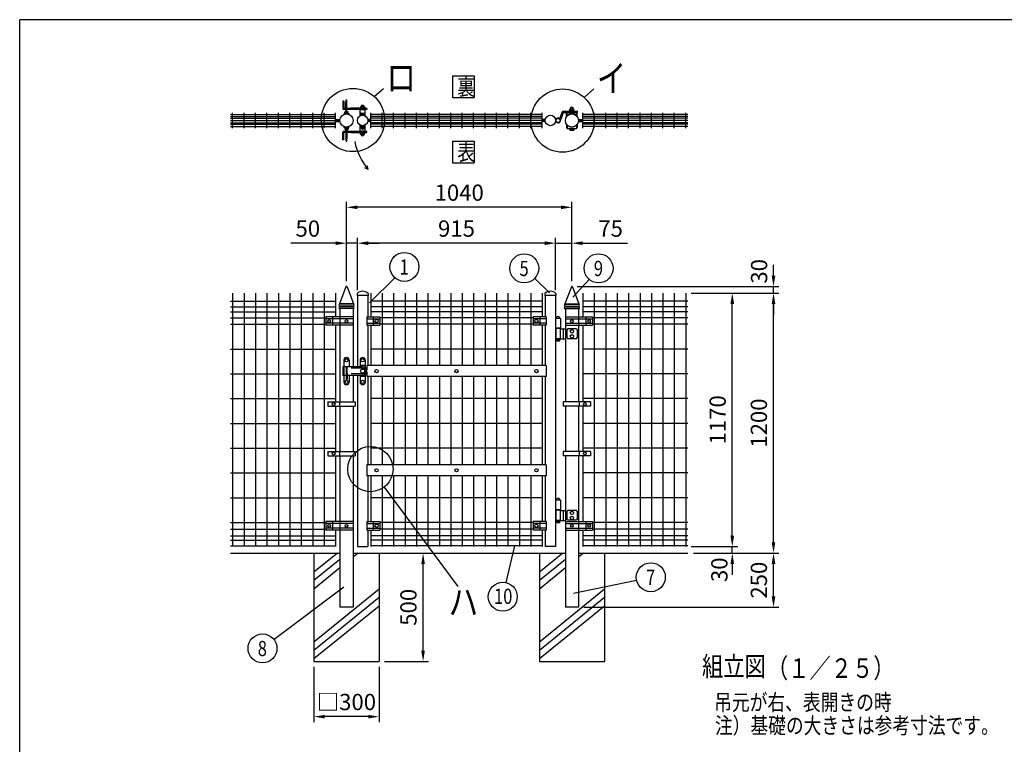
# Model space of a CAD drawing. Extents: x 203 to 9043, y 63 to 6476.
# Drawn here: x 203 to 4746, y 3132 to 6476 of the extents above; entities that cross this region are included whole.
import ezdxf
from ezdxf.enums import TextEntityAlignment as Align

# ---------------------------------------------------------------- set-up
doc = ezdxf.new("R2010")
doc.units = 0
doc.header["$LTSCALE"] = 250
doc.header["$MEASUREMENT"] = 0
doc.header["$PDMODE"] = 33
doc.header["$PDSIZE"] = 5
doc.layers.get('DEFPOINTS').update_dxf_attribs({"linetype": 'CONTINUOUS'})
for name, color, linetype in [('HATCH', 2, 'CONTINUOUS'), ('MOJI', 6, 'CONTINUOUS'), ('SJC', 1, 'CONTINUOUS'), ('SUNPOU', 4, 'CONTINUOUS'), ('WAKU', 5, 'CONTINUOUS')]:
    doc.layers.add(name, color=color, linetype=linetype)
doc.styles.add('EXT08', font='ROMANS', dxfattribs={"width": 0.8, "bigfont": 'EXTFONT'})
doc.dimstyles.new('SJC', dxfattribs={"dimtxt": 0.18, "dimasz": 0.18, "dimexe": 0.18, "dimexo": 0.0625, "dimgap": 0.09, "dimtad": 0, "dimtih": 1, "dimtoh": 1, "dimdec": 4, "dimzin": 0, "dimdsep": 46, "dimtxsty": 'STANDARD', "dimcen": 0.09, "dimadec": 0, "dimazin": 0, "dimtfac": 1, "dimtdec": 4, "dimtofl": 0, "dimtmove": 0, "dimatfit": 3, "dimfxl": 1, "dimtolj": 1, "dimtzin": 0, "dimarcsym": 0})

# ---------------------------------------------------------------- blocks, each defined once
blk = doc.blocks.new('*D9')
at = {"layer": 'DEFPOINTS', "color": 0}
for p in [(1710.8, 5610.3), (1710.8, 5244.6), (2750.8, 5244.6)]:
    blk.add_point(p, dxfattribs=at)
at = {"layer": 'SUNPOU', "color": 0}
for p, q in [((1710.8, 5269.6), (1710.8, 5635.3)), ((2750.8, 5269.6), (2750.8, 5635.3)), ((2700.8, 5610.3), (1760.8, 5610.3))]:
    blk.add_line(p, q, dxfattribs=at)
for points in [[(1760.8, 5618.6), (1760.8, 5601.9), (1710.8, 5610.3)], [(2700.8, 5618.6), (2700.8, 5601.9), (2750.8, 5610.3)]]:
    blk.add_solid(points, dxfattribs=at)
at = {"layer": 'SUNPOU', "color": 0, "insert": (2230.8, 5677.8), "char_height": 75, "attachment_point": 5, "style": 'EXT08'}
blk.add_mtext('\\A1;1040', dxfattribs=at)
blk = doc.blocks.new('*D10')
at = {"layer": 'DEFPOINTS', "color": 0}
for p in [(2675.8, 5444.7), (2750.8, 5244.6), (2675.8, 5202.6)]:
    blk.add_point(p, dxfattribs=at)
at = {"layer": 'SUNPOU', "color": 0, "lineweight": -2}
for p, q in [((2675.8, 5227.6), (2675.8, 5469.7)), ((2750.8, 5269.6), (2750.8, 5469.7)), ((2625.8, 5444.7), (2575.8, 5444.7)), ((2675.8, 5444.7), (2750.8, 5444.7)), ((2800.8, 5444.7), (3008, 5444.7))]:
    blk.add_line(p, q, dxfattribs=at)
at = {"layer": 'SUNPOU', "color": 0}
for points in [[(2625.8, 5453), (2625.8, 5436.3), (2675.8, 5444.7)], [(2800.8, 5453), (2800.8, 5436.3), (2750.8, 5444.7)]]:
    blk.add_solid(points, dxfattribs=at)
at = {"layer": 'SUNPOU', "color": 0, "insert": (2929.4, 5512.2), "char_height": 75, "attachment_point": 5, "style": 'EXT08'}
blk.add_mtext('\\A1;75', dxfattribs=at)
blk = doc.blocks.new('*D11')
at = {"layer": 'DEFPOINTS', "color": 0}
for p in [(1760.8, 5444.7), (1760.8, 5202.6), (2675.8, 5202.6)]:
    blk.add_point(p, dxfattribs=at)
at = {"layer": 'SUNPOU', "color": 0}
for p, q in [((1760.8, 5227.6), (1760.8, 5469.7)), ((2675.8, 5227.6), (2675.8, 5469.7)), ((2625.8, 5444.7), (1810.8, 5444.7))]:
    blk.add_line(p, q, dxfattribs=at)
for points in [[(1810.8, 5453), (1810.8, 5436.3), (1760.8, 5444.7)], [(2625.8, 5453), (2625.8, 5436.3), (2675.8, 5444.7)]]:
    blk.add_solid(points, dxfattribs=at)
at = {"layer": 'SUNPOU', "color": 0, "insert": (2218.3, 5512.2), "char_height": 75, "attachment_point": 5, "style": 'EXT08'}
blk.add_mtext('\\A1;915', dxfattribs=at)
blk = doc.blocks.new('*D12')
at = {"layer": 'DEFPOINTS', "color": 0}
for p in [(1710.8, 5444.7), (1710.8, 5244.6), (1760.8, 5202.6)]:
    blk.add_point(p, dxfattribs=at)
at = {"layer": 'SUNPOU', "color": 0, "lineweight": -2}
for p, q in [((1710.8, 5269.6), (1710.8, 5469.7)), ((1760.8, 5227.6), (1760.8, 5469.7)), ((1660.8, 5444.7), (1453.7, 5444.7)), ((1760.8, 5444.7), (1710.8, 5444.7)), ((1810.8, 5444.7), (1860.8, 5444.7))]:
    blk.add_line(p, q, dxfattribs=at)
at = {"layer": 'SUNPOU', "color": 0}
for points in [[(1660.8, 5453), (1660.8, 5436.3), (1710.8, 5444.7)], [(1810.8, 5453), (1810.8, 5436.3), (1760.8, 5444.7)]]:
    blk.add_solid(points, dxfattribs=at)
at = {"layer": 'SUNPOU', "color": 0, "insert": (1532.3, 5512.2), "char_height": 75, "attachment_point": 5, "style": 'EXT08'}
blk.add_mtext('\\A1;50', dxfattribs=at)
blk = doc.blocks.new('*D13')
at = {"layer": 'DEFPOINTS', "color": 0}
for p in [(1860.8, 4014.6), (2064.1, 4014.6), (1860.8, 3514.6)]:
    blk.add_point(p, dxfattribs=at)
at = {"layer": 'SUNPOU', "color": 0}
for p, q in [((1885.8, 4014.6), (2089.1, 4014.6)), ((2064.1, 3564.6), (2064.1, 3964.6)), ((1885.8, 3514.6), (2089.1, 3514.6))]:
    blk.add_line(p, q, dxfattribs=at)
for points in [[(2055.8, 3964.6), (2072.4, 3964.6), (2064.1, 4014.6)], [(2055.8, 3564.6), (2072.4, 3564.6), (2064.1, 3514.6)]]:
    blk.add_solid(points, dxfattribs=at)
at = {"layer": 'SUNPOU', "color": 0, "insert": (1996.6, 3764.6), "char_height": 75, "attachment_point": 5, "rotation": 90, "style": 'EXT08'}
blk.add_mtext('\\A1;500', dxfattribs=at)
blk = doc.blocks.new('*D14')
at = {"layer": 'DEFPOINTS', "color": 0}
for p in [(1560.8, 3514.6), (1860.8, 3514.6), (1560.8, 3260)]:
    blk.add_point(p, dxfattribs=at)
at = {"layer": 'SUNPOU', "color": 0}
for p, q in [((1560.8, 3489.6), (1560.8, 3235)), ((1860.8, 3489.6), (1860.8, 3235)), ((1810.8, 3260), (1610.8, 3260))]:
    blk.add_line(p, q, dxfattribs=at)
for points in [[(1610.8, 3268.3), (1610.8, 3251.6), (1560.8, 3260)], [(1810.8, 3268.3), (1810.8, 3251.6), (1860.8, 3260)]]:
    blk.add_solid(points, dxfattribs=at)
at = {"layer": 'SUNPOU', "color": 0, "insert": (1710.8, 3327.5), "char_height": 75, "attachment_point": 5, "style": 'EXT08'}
blk.add_mtext('\\A1;□300', dxfattribs=at)
blk = doc.blocks.new('*D15')
at = {"layer": 'DEFPOINTS', "color": 0}
for p in [(3286.1, 4014.6), (3680.9, 4014.6), (2781.1, 3764.6)]:
    blk.add_point(p, dxfattribs=at)
at = {"layer": 'SUNPOU', "color": 0}
for p, q in [((3311.1, 4014.6), (3705.9, 4014.6)), ((3680.9, 3814.6), (3680.9, 3964.6)), ((2806.1, 3764.6), (3705.9, 3764.6))]:
    blk.add_line(p, q, dxfattribs=at)
for points in [[(3672.5, 3964.6), (3689.2, 3964.6), (3680.9, 4014.6)], [(3672.5, 3814.6), (3689.2, 3814.6), (3680.9, 3764.6)]]:
    blk.add_solid(points, dxfattribs=at)
at = {"layer": 'SUNPOU', "color": 0, "insert": (3613.4, 3889.6), "char_height": 75, "attachment_point": 5, "rotation": 90, "style": 'EXT08'}
blk.add_mtext('\\A1;250', dxfattribs=at)
blk = doc.blocks.new('*D16')
at = {"layer": 'DEFPOINTS', "color": 0}
for p in [(3276.1, 5214.6), (3680.9, 5214.6), (3286.1, 4014.6)]:
    blk.add_point(p, dxfattribs=at)
at = {"layer": 'SUNPOU', "color": 0}
for p, q in [((3301.1, 5214.6), (3705.9, 5214.6)), ((3680.9, 4064.6), (3680.9, 5164.6)), ((3311.1, 4014.6), (3705.9, 4014.6))]:
    blk.add_line(p, q, dxfattribs=at)
for points in [[(3672.5, 5164.6), (3689.2, 5164.6), (3680.9, 5214.6)], [(3672.5, 4064.6), (3689.2, 4064.6), (3680.9, 4014.6)]]:
    blk.add_solid(points, dxfattribs=at)
at = {"layer": 'SUNPOU', "color": 0, "insert": (3613.4, 4614.6), "char_height": 75, "attachment_point": 5, "rotation": 90, "style": 'EXT08'}
blk.add_mtext('\\A1;1200', dxfattribs=at)
blk = doc.blocks.new('*D17')
at = {"layer": 'DEFPOINTS', "color": 0}
for p in [(2750.8, 5244.6), (3680.9, 5244.6), (3276.1, 5214.6)]:
    blk.add_point(p, dxfattribs=at)
at = {"layer": 'SUNPOU', "color": 0}
for p, q in [((3680.9, 5294.6), (3680.9, 5344.6)), ((2775.8, 5244.6), (3705.9, 5244.6)), ((3680.9, 5214.6), (3680.9, 5244.6)), ((3301.1, 5214.6), (3705.9, 5214.6)), ((3680.9, 5164.6), (3680.9, 5114.6))]:
    blk.add_line(p, q, dxfattribs=at)
for points in [[(3672.5, 5294.6), (3689.2, 5294.6), (3680.9, 5244.6)], [(3672.5, 5164.6), (3689.2, 5164.6), (3680.9, 5214.6)]]:
    blk.add_solid(points, dxfattribs=at)
at = {"layer": 'SUNPOU', "color": 0, "insert": (3614.5, 5314.8), "char_height": 75, "attachment_point": 5, "rotation": 90, "style": 'EXT08'}
blk.add_mtext('\\A1;30', dxfattribs=at)
blk = doc.blocks.new('*D18')
at = {"layer": 'DEFPOINTS', "color": 0}
for p in [(3276.1, 4044.6), (3490.7, 4044.6), (3286.1, 4014.6)]:
    blk.add_point(p, dxfattribs=at)
at = {"layer": 'SUNPOU', "color": 0}
for p, q in [((3490.7, 4094.6), (3490.7, 4144.6)), ((3301.1, 4044.6), (3515.7, 4044.6)), ((3490.7, 4014.6), (3490.7, 4044.6)), ((3311.1, 4014.6), (3515.7, 4014.6)), ((3490.7, 3964.6), (3490.7, 3914.6))]:
    blk.add_line(p, q, dxfattribs=at)
for points in [[(3482.4, 4094.6), (3499, 4094.6), (3490.7, 4044.6)], [(3482.4, 3964.6), (3499, 3964.6), (3490.7, 4014.6)]]:
    blk.add_solid(points, dxfattribs=at)
at = {"layer": 'SUNPOU', "color": 0, "insert": (3431.1, 3937.8), "char_height": 75, "attachment_point": 5, "rotation": 90, "style": 'EXT08'}
blk.add_mtext('\\A1;30', dxfattribs=at)
blk = doc.blocks.new('*D19')
at = {"layer": 'DEFPOINTS', "color": 0}
for p in [(3276.1, 5214.6), (3490.7, 5214.6), (3276.1, 4044.6)]:
    blk.add_point(p, dxfattribs=at)
at = {"layer": 'SUNPOU', "color": 0}
for p, q in [((3301.1, 5214.6), (3515.7, 5214.6)), ((3490.7, 4094.6), (3490.7, 5164.6)), ((3301.1, 4044.6), (3515.7, 4044.6))]:
    blk.add_line(p, q, dxfattribs=at)
for points in [[(3482.4, 5164.6), (3499, 5164.6), (3490.7, 5214.6)], [(3482.4, 4094.6), (3499, 4094.6), (3490.7, 4044.6)]]:
    blk.add_solid(points, dxfattribs=at)
at = {"layer": 'SUNPOU', "color": 0, "insert": (3423.2, 4629.6), "char_height": 75, "attachment_point": 5, "rotation": 90, "style": 'EXT08'}
blk.add_mtext('\\A1;1170', dxfattribs=at)

msp = doc.modelspace()

# ---------------------------------------------------------------- linework, layer by layer
at = {"layer": 'HATCH'}
for p, q in [((1669.605, 4014.587), (1560.829, 3926.187)), ((1764.741, 4014.587), (1741.079, 3995.357)), ((2709.605, 4014.587), (2600.829, 3926.187)), ((2804.741, 4014.587), (2781.079, 3995.357)), ((1680.579, 3984.847), (1560.829, 3887.529)), ((2720.579, 3984.847), (2600.829, 3887.529)), ((1680.579, 3946.19), (1560.829, 3848.872)), ((2720.579, 3946.19), (2600.829, 3848.872)), ((1860.829, 3847.73), (1560.829, 3603.927)), ((2900.829, 3847.73), (2600.829, 3603.927)), ((1860.829, 3809.073), (1560.829, 3565.27)), ((2900.829, 3809.073), (2600.829, 3565.27)), ((1860.829, 3770.415), (1560.829, 3526.612)), ((2900.829, 3770.415), (2600.829, 3526.612))]:
    msp.add_line(p, q, dxfattribs=at)
at = {"layer": 'MOJI'}
for p, q in [((1698.129, 6100.321), (1694.129, 6100.321)), ((1694.129, 6100.321), (1694.129, 6064.321)), ((1698.129, 6100.321), (1698.129, 6067.321)), ((1707.329, 6066.321), (1707.329, 6095.271)), ((1708.329, 6096.271), (1708.829, 6096.271)), ((1708.829, 6106.271), (1712.829, 6106.271)), ((1708.829, 6066.321), (1708.829, 6106.271)), ((1712.829, 6066.321), (1712.829, 6106.271)), ((1185.579, 5975.521), (1185.579, 6046.575)), ((1238.329, 5975.521), (1238.329, 6046.521)), ((1291.079, 5975.521), (1291.079, 6046.521)), ((1343.829, 5975.521), (1343.829, 6046.521)), ((1396.579, 5975.521), (1396.579, 6046.521)), ((1449.329, 5975.521), (1449.329, 6046.521)), ((1502.079, 5975.521), (1502.079, 6046.521)), ((1554.829, 5975.521), (1554.829, 6046.521)), ((1607.579, 5975.521), (1607.579, 6046.521)), ((1660.329, 5975.521), (1660.329, 6046.521)), ((1805.129, 6062.321), (1696.129, 6062.321)), ((1805.129, 6066.321), (1699.129, 6066.321)), ((1703.329, 6044.449), (1703.329, 6049.899)), ((1703.329, 6045.449), (1718.329, 6045.449)), ((1703.329, 6044.449), (1718.329, 6044.449)), ((1704.329, 6050.899), (1717.329, 6050.899)), ((1707.329, 6050.899), (1707.329, 6062.321)), ((1707.829, 6045.449), (1707.829, 6050.899)), ((1708.329, 6084.271), (1708.829, 6084.271)), ((1708.329, 6056.271), (1708.829, 6056.271)), ((1708.829, 6074.271), (1712.829, 6074.271)), ((1708.829, 6050.899), (1708.829, 6062.321)), ((1708.829, 6060.271), (1712.829, 6060.271)), ((1712.829, 6050.899), (1712.829, 6062.321)), ((1713.829, 6045.449), (1713.829, 6050.899)), ((1718.329, 6044.449), (1718.329, 6049.899)), ((1730.379, 6066.821), (1730.379, 6066.321)), ((1800.129, 6067.821), (1731.379, 6067.821)), ((1797.129, 6060.321), (1773.129, 6060.321)), ((1773.129, 6035.76), (1773.129, 6060.321)), ((1794.869, 6067.821), (1775.389, 6067.821)), ((1775.889, 6074.401), (1775.889, 6067.821)), ((1794.369, 6068.821), (1775.889, 6068.821)), ((1793.369, 6075.401), (1776.889, 6075.401)), ((1777.629, 6062.321), (1777.629, 6060.321)), ((1777.629, 6038.499), (1777.629, 6043.949)), ((1778.629, 6044.949), (1791.629, 6044.949)), ((1781.129, 6075.401), (1781.129, 6068.821)), ((1781.629, 6039.499), (1781.629, 6044.949)), ((1788.629, 6039.499), (1788.629, 6044.949)), ((1789.129, 6075.401), (1789.129, 6068.821)), ((1792.629, 6062.321), (1792.629, 6060.321)), ((1792.629, 6038.499), (1792.629, 6043.949)), ((1794.369, 6074.401), (1794.369, 6067.821)), ((1797.129, 6035.76), (1797.129, 6060.321)), ((1801.129, 6066.821), (1801.129, 6066.321)), ((1805.129, 6066.321), (1805.129, 6062.321)), ((1822.704, 5975.521), (1822.704, 6046.521)), ((1875.454, 5975.521), (1875.454, 6046.521)), ((1928.204, 5975.521), (1928.204, 6046.521)), ((1980.954, 5975.521), (1980.954, 6046.521)), ((2033.704, 5975.521), (2033.704, 6046.521)), ((2086.454, 5975.521), (2086.454, 6046.521)), ((2139.204, 5975.521), (2139.204, 6046.521)), ((2191.954, 5975.521), (2191.954, 6046.521)), ((2244.704, 5975.521), (2244.704, 6046.521)), ((2297.454, 5975.521), (2297.454, 6046.521)), ((2350.204, 5975.521), (2350.204, 6046.521)), ((2402.954, 5975.521), (2402.954, 6046.521)), ((2455.704, 5975.521), (2455.704, 6046.521)), ((2508.454, 5975.521), (2508.454, 6046.521)), ((2561.204, 5975.521), (2561.204, 6046.521)), ((2613.954, 5975.521), (2613.954, 6046.521)), ((2706.105, 6051.559), (2694.168, 6019.215)), ((2710.286, 6045.559), (2697.805, 6011.742)), ((2708.92, 6053.521), (2776.579, 6053.521)), ((2713.101, 6047.521), (2776.579, 6047.521)), ((2726.302, 6033.469), (2726.302, 6044.321)), ((2729.502, 6033.469), (2729.502, 6047.521)), ((2741.502, 6053.551), (2741.502, 6063.131)), ((2741.502, 6057.551), (2759.502, 6057.551)), ((2741.502, 6055.551), (2759.502, 6055.551)), ((2742.502, 6064.131), (2758.502, 6064.131)), ((2746.502, 6071.943), (2745.502, 6070.943)), ((2745.502, 6064.131), (2745.502, 6070.943)), ((2746.502, 6071.943), (2754.502, 6071.943)), ((2746.502, 6057.551), (2746.502, 6064.131)), ((2754.502, 6071.943), (2755.502, 6070.943)), ((2754.502, 6057.551), (2754.502, 6064.131)), ((2755.502, 6064.131), (2755.502, 6070.943)), ((2759.502, 6053.551), (2759.502, 6063.131)), ((2771.502, 6033.469), (2771.502, 6047.521)), ((2774.702, 6033.469), (2774.702, 6044.321)), ((2776.579, 6047.521), (2776.579, 6053.521)), ((2801.329, 5975.521), (2801.329, 6046.521)), ((2854.079, 5975.521), (2854.079, 6046.521)), ((2906.829, 5975.521), (2906.829, 6046.521)), ((2959.579, 5975.521), (2959.579, 6046.521)), ((3012.329, 5975.521), (3012.329, 6046.521)), ((3065.079, 5975.521), (3065.079, 6046.521)), ((3117.829, 5975.521), (3117.829, 6046.521)), ((3170.579, 5975.521), (3170.579, 6046.521)), ((3223.329, 5975.521), (3223.329, 6046.521)), ((3276.079, 5975.521), (3276.079, 6046.521)), ((1175.579, 6038.771), (1660.329, 6038.771)), ((1175.579, 6028.771), (1660.329, 6028.771)), ((1175.579, 6021.521), (1660.329, 6021.521)), ((1175.579, 6011.021), (1680.579, 6011.021)), ((1175.579, 6000.521), (1660.329, 6000.521)), ((1660.329, 6016.021), (1680.995, 6016.021)), ((1660.329, 6006.021), (1680.995, 6006.021)), ((1698.829, 6041.747), (1699.813, 6038.891)), ((1722.829, 6041.747), (1721.846, 6038.891)), ((1773.129, 6035.76), (1774.113, 6032.903)), ((1777.629, 6039.499), (1792.629, 6039.499)), ((1777.629, 6038.499), (1792.629, 6038.499)), ((1797.129, 6035.76), (1796.146, 6032.903)), ((1822.704, 6016.021), (1808.909, 6016.021)), ((1822.704, 6006.021), (1808.909, 6006.021)), ((2613.954, 6011.021), (1809.429, 6011.021)), ((2613.954, 6038.771), (1822.704, 6038.771)), ((2613.954, 6028.771), (1822.704, 6028.771)), ((2613.954, 6021.521), (1822.704, 6021.521)), ((2613.954, 6000.521), (1822.704, 6000.521)), ((2627.749, 6016.021), (2613.954, 6016.021)), ((2627.229, 6011.021), (2613.954, 6011.021)), ((2627.749, 6006.021), (2613.954, 6006.021)), ((2726.302, 6033.469), (2730.228, 6033.469)), ((2770.777, 6033.469), (2774.702, 6033.469)), ((2780.663, 6016.021), (2801.329, 6016.021)), ((2780.663, 6006.021), (2801.329, 6006.021)), ((2781.079, 6011.021), (2801.329, 6011.021)), ((3286.079, 6038.771), (2801.329, 6038.771)), ((3286.079, 6028.771), (2801.329, 6028.771)), ((3286.079, 6021.521), (2801.329, 6021.521)), ((3286.079, 6011.021), (2801.329, 6011.021)), ((3286.079, 6000.521), (2801.329, 6000.521)), ((1175.579, 5993.271), (1660.329, 5993.271)), ((1175.579, 5983.271), (1660.329, 5983.271)), ((1694.129, 5921.721), (1694.129, 5957.721)), ((1805.129, 5959.721), (1696.129, 5959.721)), ((1698.129, 5921.721), (1698.129, 5954.721)), ((1698.829, 5980.332), (1699.813, 5983.189)), ((1805.129, 5955.721), (1699.129, 5955.721)), ((1703.329, 5977.592), (1703.329, 5971.142)), ((1703.329, 5977.592), (1718.329, 5977.592)), ((1703.329, 5976.592), (1718.329, 5976.592)), ((1703.329, 5975.592), (1718.329, 5975.592)), ((1704.329, 5970.142), (1717.329, 5970.142)), ((1707.329, 5975.592), (1707.329, 5970.142)), ((1708.829, 5959.721), (1708.829, 5965.517)), ((1712.829, 5961.771), (1708.829, 5961.771)), ((1708.829, 5953.771), (1708.829, 5955.721)), ((1708.829, 5915.771), (1708.829, 5953.771)), ((1712.829, 5959.721), (1712.829, 5965.517)), ((1712.829, 5953.771), (1712.829, 5955.721)), ((1712.829, 5915.771), (1712.829, 5953.771)), ((1714.329, 5975.592), (1714.329, 5970.142)), ((1714.329, 5959.721), (1714.329, 5966.392)), ((1714.329, 5926.771), (1714.329, 5955.721)), ((1718.329, 5977.592), (1718.329, 5971.142)), ((1722.829, 5980.332), (1721.846, 5983.189)), ((1730.379, 5955.221), (1730.379, 5955.721)), ((1800.129, 5954.221), (1731.379, 5954.221)), ((1773.129, 5986.193), (1774.113, 5989.05)), ((1773.129, 5961.721), (1773.129, 5986.193)), ((1797.129, 5961.721), (1773.129, 5961.721)), ((1794.869, 5954.221), (1775.389, 5954.221)), ((1775.889, 5947.641), (1775.889, 5954.221)), ((1794.369, 5953.221), (1775.889, 5953.221)), ((1777.629, 5983.542), (1777.629, 5977.092)), ((1777.629, 5983.542), (1792.629, 5983.542)), ((1777.629, 5982.542), (1792.629, 5982.542)), ((1777.629, 5981.542), (1792.629, 5981.542)), ((1777.629, 5959.721), (1777.629, 5961.721)), ((1778.629, 5976.092), (1791.629, 5976.092)), ((1781.129, 5946.641), (1781.129, 5953.221)), ((1781.629, 5981.542), (1781.629, 5976.092)), ((1785.129, 5986.492), (1785.129, 5986.721)), ((1788.629, 5981.542), (1788.629, 5976.092)), ((1789.129, 5946.641), (1789.129, 5953.221)), ((1792.629, 5983.542), (1792.629, 5977.092)), ((1792.629, 5959.721), (1792.629, 5961.721)), ((1794.369, 5947.641), (1794.369, 5954.221)), ((1797.129, 5986.193), (1796.146, 5989.05)), ((1797.129, 5961.721), (1797.129, 5986.193)), ((1801.129, 5955.221), (1801.129, 5955.721)), ((1805.129, 5955.721), (1805.129, 5959.721)), ((2613.954, 5993.271), (1822.704, 5993.271)), ((2613.954, 5983.271), (1822.704, 5983.271)), ((2726.302, 5988.572), (2730.228, 5988.572)), ((2726.302, 5988.572), (2726.302, 5977.772)), ((2729.502, 5988.572), (2729.502, 5974.572)), ((2729.502, 5974.572), (2771.502, 5974.572)), ((2741.502, 5974.572), (2741.502, 5966.992)), ((2741.502, 5972.572), (2759.502, 5972.572)), ((2742.502, 5965.992), (2758.502, 5965.992)), ((2746.502, 5972.572), (2746.502, 5965.992)), ((2754.502, 5972.572), (2754.502, 5965.992)), ((2759.502, 5974.572), (2759.502, 5966.992)), ((2770.777, 5988.572), (2774.702, 5988.572)), ((2771.502, 5988.572), (2771.502, 5974.572)), ((2774.702, 5988.572), (2774.702, 5977.772)), ((3286.079, 5993.271), (2801.329, 5993.271)), ((3286.079, 5983.271), (2801.329, 5983.271)), ((1698.129, 5921.721), (1694.129, 5921.721)), ((1708.829, 5947.771), (1712.829, 5947.771)), ((1708.829, 5915.771), (1712.829, 5915.771)), ((1712.829, 5937.771), (1713.329, 5937.771)), ((1712.829, 5925.771), (1713.329, 5925.771)), ((1793.369, 5946.641), (1776.889, 5946.641)), ((1675.329, 5146.787), (1675.329, 5146.387)), ((1675.829, 5158.787), (1675.829, 5158.387)), ((1678.329, 5154.587), (1678.329, 5150.587)), ((1743.079, 5165.587), (1678.579, 5165.587)), ((1678.579, 5165.587), (1678.579, 5162.587)), ((1742.529, 5150.587), (1679.129, 5150.587)), ((1742.529, 5142.587), (1679.129, 5142.587)), ((1742.029, 5162.587), (1679.629, 5162.587)), ((1742.029, 5154.587), (1679.629, 5154.587)), ((1743.079, 5165.587), (1743.079, 5162.587)), ((1743.329, 5154.587), (1743.329, 5150.587)), ((1745.829, 5158.787), (1745.829, 5158.387)), ((1746.329, 5146.787), (1746.329, 5146.387)), ((2715.329, 5146.787), (2715.329, 5146.387)), ((2715.829, 5158.787), (2715.829, 5158.387)), ((2718.329, 5154.587), (2718.329, 5150.587)), ((2718.579, 5165.587), (2718.579, 5162.587)), ((2718.579, 5165.587), (2783.079, 5165.587)), ((2719.129, 5150.587), (2782.529, 5150.587)), ((2719.129, 5142.587), (2782.529, 5142.587)), ((2719.629, 5162.587), (2782.029, 5162.587)), ((2719.629, 5154.587), (2782.029, 5154.587)), ((2783.079, 5165.587), (2783.079, 5162.587)), ((2783.329, 5154.587), (2783.329, 5150.587)), ((2785.829, 5158.787), (2785.829, 5158.387)), ((2786.329, 5146.787), (2786.329, 5146.387)), ((1741.079, 5105.287), (1616.079, 5105.287)), ((1616.079, 5105.287), (1616.079, 5065.887)), ((1741.079, 5096.287), (1616.079, 5096.287)), ((1646.079, 5105.287), (1646.079, 5065.887)), ((1804.429, 5105.287), (1804.429, 5065.887)), ((1804.429, 5105.287), (1864.429, 5105.287)), ((1804.429, 5096.287), (1864.429, 5096.287)), ((1834.429, 5105.287), (1834.429, 5065.887)), ((1864.429, 5105.287), (1864.429, 5065.887)), ((2632.229, 5105.287), (2572.229, 5105.287)), ((2572.229, 5105.287), (2572.229, 5065.887)), ((2632.229, 5096.287), (2572.229, 5096.287)), ((2602.229, 5105.287), (2602.229, 5065.887)), ((2632.229, 5105.287), (2632.229, 5065.887)), ((2697.829, 5097.587), (2675.829, 5097.587)), ((2697.829, 5097.587), (2697.829, 5052.587)), ((2720.579, 5105.287), (2845.579, 5105.287)), ((2720.579, 5096.287), (2845.579, 5096.287)), ((2815.579, 5105.287), (2815.579, 5065.887)), ((2845.579, 5105.287), (2845.579, 5065.887)), ((1741.079, 5074.887), (1616.079, 5074.887)), ((1741.079, 5065.887), (1616.079, 5065.887)), ((1804.429, 5074.887), (1864.429, 5074.887)), ((1804.429, 5065.887), (1864.429, 5065.887)), ((2632.229, 5074.887), (2572.229, 5074.887)), ((2632.229, 5065.887), (2572.229, 5065.887)), ((2697.829, 5052.587), (2675.829, 5052.587)), ((2676.829, 5050.587), (2676.829, 5002.587)), ((2696.829, 5050.587), (2676.829, 5050.587)), ((2680.829, 5052.587), (2680.829, 5050.587)), ((2692.829, 5052.587), (2692.829, 5050.587)), ((2696.829, 5050.587), (2696.829, 5002.587)), ((2696.829, 5049.587), (2720.579, 5049.587)), ((2710.579, 5049.587), (2710.579, 5003.587)), ((2720.579, 5074.887), (2845.579, 5074.887)), ((2720.579, 5065.887), (2845.579, 5065.887)), ((2729.829, 5045.887), (2726.629, 5045.887)), ((2726.629, 5045.887), (2726.629, 5007.287)), ((2729.829, 5049.087), (2729.829, 5045.887)), ((2771.829, 5049.087), (2729.829, 5049.087)), ((2771.829, 5049.087), (2771.829, 5045.887)), ((2775.029, 5045.887), (2771.829, 5045.887)), ((2775.029, 5045.887), (2775.029, 5007.287)), ((2696.829, 5002.587), (2676.829, 5002.587)), ((2680.829, 5002.587), (2680.829, 4992.587)), ((2692.829, 5002.587), (2692.829, 4992.587)), ((2696.829, 5003.587), (2720.579, 5003.587)), ((2729.829, 5007.287), (2726.629, 5007.287)), ((2729.829, 5007.287), (2729.829, 5004.087)), ((2771.829, 5004.087), (2729.829, 5004.087)), ((2775.029, 5007.287), (2771.829, 5007.287)), ((2771.829, 5007.287), (2771.829, 5004.087)), ((2692.829, 4992.587), (2680.829, 4992.587)), ((1710.829, 4917.087), (1710.829, 4917.087)), ((1785.129, 4874.587), (1694.129, 4874.587)), ((1694.129, 4874.587), (1694.129, 4834.587)), ((1698.129, 4874.587), (1698.129, 4834.587)), ((1698.829, 4905.087), (1698.829, 4874.587)), ((1708.829, 4874.587), (1708.829, 4814.587)), ((1712.829, 4874.587), (1712.829, 4814.587)), ((1722.829, 4905.087), (1722.829, 4874.587)), ((1785.129, 4868.087), (1732.129, 4868.087)), ((1773.129, 4905.087), (1773.129, 4874.587)), ((1797.129, 4879.587), (1773.129, 4879.587)), ((1797.129, 4905.087), (1797.129, 4870.587)), ((1708.829, 4834.587), (1694.129, 4834.587)), ((1698.829, 4834.587), (1698.829, 4804.087)), ((1712.829, 4844.587), (1712.929, 4844.587)), ((1712.829, 4840.587), (1712.929, 4840.587)), ((1712.829, 4819.587), (1712.929, 4819.587)), ((1714.329, 4843.187), (1714.329, 4820.987)), ((1785.129, 4834.587), (1714.329, 4834.587)), ((1722.829, 4834.587), (1722.829, 4804.087)), ((1785.129, 4841.087), (1732.129, 4841.087)), ((1773.129, 4834.587), (1773.129, 4804.087)), ((1797.129, 4829.587), (1773.129, 4829.587)), ((1797.129, 4838.587), (1797.129, 4804.087)), ((1805.129, 4854.587), (1805.129, 4854.587)), ((1708.829, 4814.587), (1712.829, 4814.587)), ((1625.079, 4712.462), (1751.079, 4712.462)), ((1625.079, 4712.462), (1625.079, 4692.462)), ((1625.079, 4692.462), (1751.079, 4692.462)), ((1678.079, 4712.462), (1678.079, 4692.462)), ((1751.079, 4712.462), (1751.079, 4692.462)), ((2836.579, 4712.462), (2710.579, 4712.462)), ((2710.579, 4712.462), (2710.579, 4692.462)), ((2836.579, 4692.462), (2710.579, 4692.462)), ((2783.579, 4712.462), (2783.579, 4692.462)), ((2836.579, 4712.462), (2836.579, 4692.462)), ((1625.079, 4483.712), (1751.079, 4483.712)), ((1625.079, 4483.712), (1625.079, 4463.712)), ((1625.079, 4463.712), (1751.079, 4463.712)), ((1678.079, 4483.712), (1678.079, 4463.712)), ((1751.079, 4483.712), (1751.079, 4463.712)), ((2836.579, 4483.712), (2710.579, 4483.712)), ((2710.579, 4483.712), (2710.579, 4463.712)), ((2836.579, 4463.712), (2710.579, 4463.712)), ((2783.579, 4483.712), (2783.579, 4463.712)), ((2836.579, 4483.712), (2836.579, 4463.712)), ((2697.829, 4259.587), (2675.829, 4259.587)), ((2697.829, 4259.587), (2697.829, 4214.587)), ((2697.829, 4214.587), (2675.829, 4214.587)), ((2676.829, 4212.587), (2676.829, 4164.587)), ((2696.829, 4212.587), (2676.829, 4212.587)), ((2680.829, 4214.587), (2680.829, 4212.587)), ((2692.829, 4214.587), (2692.829, 4212.587)), ((2696.829, 4212.587), (2696.829, 4164.587)), ((2696.829, 4211.587), (2720.579, 4211.587)), ((2710.579, 4211.587), (2710.579, 4165.587)), ((2729.829, 4207.887), (2726.629, 4207.887)), ((2726.629, 4207.887), (2726.629, 4169.287)), ((2729.829, 4211.087), (2729.829, 4207.887)), ((2771.829, 4211.087), (2729.829, 4211.087)), ((2771.829, 4211.087), (2771.829, 4207.887)), ((2775.029, 4207.887), (2771.829, 4207.887)), ((2775.029, 4207.887), (2775.029, 4169.287)), ((1741.079, 4160.287), (1616.079, 4160.287)), ((1616.079, 4160.287), (1616.079, 4120.887)), ((1741.079, 4151.287), (1616.079, 4151.287)), ((1646.079, 4160.287), (1646.079, 4120.887)), ((1804.429, 4160.287), (1804.429, 4120.887)), ((1804.429, 4160.287), (1864.429, 4160.287)), ((1804.429, 4151.287), (1864.429, 4151.287)), ((1834.429, 4160.287), (1834.429, 4120.887)), ((1864.429, 4160.287), (1864.429, 4120.887)), ((2632.229, 4160.287), (2572.229, 4160.287)), ((2572.229, 4160.287), (2572.229, 4120.887)), ((2632.229, 4151.287), (2572.229, 4151.287)), ((2602.229, 4160.287), (2602.229, 4120.887)), ((2632.229, 4160.287), (2632.229, 4120.887)), ((2696.829, 4164.587), (2676.829, 4164.587)), ((2680.829, 4164.587), (2680.829, 4154.587)), ((2692.829, 4154.587), (2680.829, 4154.587)), ((2692.829, 4164.587), (2692.829, 4154.587)), ((2696.829, 4165.587), (2720.579, 4165.587)), ((2720.579, 4160.287), (2845.579, 4160.287)), ((2720.579, 4151.287), (2845.579, 4151.287)), ((2729.829, 4169.287), (2726.629, 4169.287)), ((2729.829, 4169.287), (2729.829, 4166.087)), ((2771.829, 4166.087), (2729.829, 4166.087)), ((2771.829, 4169.287), (2771.829, 4166.087)), ((2775.029, 4169.287), (2771.829, 4169.287)), ((2815.579, 4160.287), (2815.579, 4120.887)), ((2845.579, 4160.287), (2845.579, 4120.887)), ((1741.079, 4129.887), (1616.079, 4129.887)), ((1741.079, 4120.887), (1616.079, 4120.887)), ((1804.429, 4129.887), (1864.429, 4129.887)), ((1804.429, 4120.887), (1864.429, 4120.887)), ((2632.229, 4129.887), (2572.229, 4129.887)), ((2632.229, 4120.887), (2572.229, 4120.887)), ((2720.579, 4129.887), (2845.579, 4129.887)), ((2720.579, 4120.887), (2845.579, 4120.887))]:
    msp.add_line(p, q, dxfattribs=at)
for centre, radius in [((1710.829, 6011.021), 30.25), ((1785.129, 6011.021), 24.3), ((2651.529, 6011.021), 24.3), ((2686.829, 6011.021), 9.5), ((2750.829, 6011.021), 30.25), ((1631.079, 5085.587), 6.5), ((1710.829, 5085.587), 6.5), ((1849.429, 5085.587), 7.5), ((2587.229, 5085.587), 7.5), ((2750.829, 5085.587), 6.5), ((2830.579, 5085.587), 6.5), ((2750.829, 5038.087), 8), ((2686.829, 4997.587), 2.5), ((2750.829, 5015.087), 8), ((1710.829, 4904.587), 7.5), ((1785.129, 4904.587), 7.5), ((1785.129, 4854.587), 9.24), ((1710.829, 4804.587), 7.5), ((1785.129, 4804.587), 7.5), ((1651.579, 4702.462), 6.5), ((2810.079, 4702.462), 6.5), ((1651.579, 4473.712), 6.5), ((2810.079, 4473.712), 6.5), ((2750.829, 4200.087), 8), ((2750.829, 4177.087), 8), ((1631.079, 4140.587), 6.5), ((1710.829, 4140.587), 6.5), ((1849.429, 4140.587), 7.5), ((2587.229, 4140.587), 7.5), ((2686.829, 4159.587), 2.5), ((2750.829, 4140.587), 6.5), ((2830.579, 4140.587), 6.5)]:
    msp.add_circle(centre, radius, dxfattribs=at)
for centre, radius, start, end in [((1708.329, 6095.271), 1, 90, 180), ((1696.129, 6064.321), 2, 180, 270), ((1699.129, 6067.321), 1, 180, 270), ((1710.829, 6016.449), 28, 64.623066, 115.376934), ((1704.329, 6049.899), 1, 90, 180), ((1708.329, 6085.271), 1, 180, 270), ((1708.329, 6055.271), 1, 90, 180), ((1717.329, 6049.899), 1, 0, 90), ((1731.379, 6066.821), 1, 90, 180), ((1776.889, 6074.401), 1, 90, 180), ((1778.629, 6043.949), 1, 90, 180), ((1785.129, 6074.618), 7.282, 6.165641, 173.834359), ((1791.629, 6043.949), 1, 0, 90), ((1793.369, 6074.401), 1, 0, 90), ((1800.129, 6066.821), 1, 0, 90), ((2708.92, 6050.521), 3, 90, 159.742105), ((2713.101, 6044.521), 3, 90, 159.742105), ((2729.502, 6044.321), 3.2, 90, 180), ((2742.502, 6063.131), 1, 90, 180), ((2758.502, 6063.131), 1, 0, 90), ((2771.502, 6044.321), 3.2, 0, 90), ((1710.829, 6016.449), 25, 63.853615, 116.146385), ((1785.129, 6010.461), 28, 64.623066, 115.376934), ((1785.129, 6010.461), 25, 63.853615, 116.146385), ((2686.829, 6011.021), 11, 48.153119, 3.762536), ((2750.502, 6011.019), 30.25, 47.91478, 132.08522), ((1696.129, 5957.721), 2, 90, 180), ((1699.129, 5954.721), 1, 90, 180), ((1710.829, 6005.631), 28, 244.623066, 295.376934), ((1710.829, 6005.631), 25, 243.853615, 296.146385), ((1704.329, 5971.142), 1, 180, 270), ((1710.829, 5970.667), 5.525, 185.452622, 354.547378), ((1717.329, 5971.142), 1, 270, 0), ((1731.379, 5955.221), 1, 180, 270), ((1785.129, 6011.492), 28, 244.623066, 295.376934), ((1785.129, 6011.492), 25, 243.853615, 296.146385), ((1778.629, 5977.092), 1, 180, 270), ((1785.129, 5976.617), 5.525, 185.452622, 354.547378), ((1791.629, 5977.092), 1, 270, 0), ((1800.129, 5955.221), 1, 270, 0), ((2729.502, 5977.772), 3.2, 180, 270), ((2750.502, 6011.022), 30.25, 227.91478, 312.08522), ((2742.502, 5966.992), 1, 180, 270), ((2758.502, 5966.992), 1, 270, 0), ((2771.502, 5977.772), 3.2, 270, 0), ((1713.329, 5936.771), 1, 0, 90), ((1713.329, 5926.771), 1, 270, 0), ((1776.889, 5947.641), 1, 180, 270), ((1785.129, 5947.423), 7.282, 186.165641, 353.834359), ((1793.369, 5947.641), 1, 270, 0), ((1679.129, 5146.787), 3.8, 90, 180), ((1679.129, 5146.387), 3.8, 180, 270), ((1679.629, 5158.787), 3.8, 90, 180), ((1679.629, 5158.387), 3.8, 180, 270), ((1742.029, 5158.787), 3.8, 0, 90), ((1742.029, 5158.387), 3.8, 270, 0), ((1742.529, 5146.787), 3.8, 0, 90), ((1742.529, 5146.387), 3.8, 270, 0), ((2719.129, 5146.787), 3.8, 90, 180), ((2719.129, 5146.387), 3.8, 180, 270), ((2719.629, 5158.787), 3.8, 90, 180), ((2719.629, 5158.387), 3.8, 180, 270), ((2782.029, 5158.787), 3.8, 0, 90), ((2782.029, 5158.387), 3.8, 270, 0), ((2782.529, 5146.787), 3.8, 0, 90), ((2782.529, 5146.387), 3.8, 270, 0), ((2686.829, 5095.946), 9.641, 9.798185, 170.201815), ((1710.829, 4905.087), 12, 90, 180), ((1710.829, 4905.087), 12, 0, 90), ((1785.129, 4905.087), 12, 90, 180), ((1785.129, 4905.087), 12, 0, 90), ((1785.129, 4854.587), 20, 0, 90), ((1785.129, 4854.587), 13.5, 0, 90), ((1712.929, 4843.187), 1.4, 0, 90), ((1712.929, 4839.187), 1.4, 0, 90), ((1712.929, 4820.987), 1.4, 270, 0), ((1785.129, 4854.587), 20, 270, 0), ((1785.129, 4854.587), 13.5, 270, 0), ((1710.829, 4804.087), 12, 180, 270), ((1710.829, 4804.087), 12, 270, 0), ((1785.129, 4804.087), 12, 180, 270), ((1785.129, 4804.087), 12, 270, 0), ((2686.829, 4257.946), 9.641, 9.798185, 170.201815)]:
    msp.add_arc(centre, radius, start, end, dxfattribs=at)
at = {"layer": 'SJC'}
for p, q in [((1708.497, 5242.988), (1678.579, 5165.587)), ((1713.161, 5242.988), (1743.079, 5165.587)), ((2748.497, 5242.988), (2718.579, 5165.587)), ((2753.161, 5242.988), (2783.079, 5165.587)), ((1185.579, 5214.587), (1185.579, 4044.587)), ((1238.329, 5214.587), (1238.329, 4044.587)), ((1291.079, 5214.587), (1291.079, 4044.587)), ((1343.829, 5214.587), (1343.829, 4044.587)), ((1396.579, 5214.587), (1396.579, 4044.587)), ((1449.329, 5214.587), (1449.329, 4044.587)), ((1502.079, 5214.587), (1502.079, 4044.587)), ((1554.829, 5214.587), (1554.829, 4044.587)), ((1607.579, 5214.587), (1607.579, 4044.587)), ((1660.329, 5214.587), (1660.329, 5105.287)), ((1759.629, 5212.587), (1759.629, 5202.587)), ((1810.629, 5202.587), (1759.629, 5202.587)), ((1760.829, 5202.587), (1760.829, 4874.587)), ((1809.429, 5202.587), (1809.429, 5105.287)), ((1810.629, 5212.587), (1810.629, 5202.587)), ((1822.704, 5214.587), (1822.704, 5105.08)), ((1875.454, 5214.587), (1875.454, 4879.587)), ((1928.204, 5214.587), (1928.204, 4879.587)), ((1980.954, 5214.587), (1980.954, 4879.587)), ((2033.704, 5214.587), (2033.704, 4879.587)), ((2086.454, 5214.587), (2086.454, 4879.587)), ((2139.204, 5214.587), (2139.204, 4879.587)), ((2191.954, 5214.587), (2191.954, 4879.587)), ((2244.704, 5214.587), (2244.704, 4879.587)), ((2297.454, 5214.587), (2297.454, 4879.587)), ((2350.204, 5214.587), (2350.204, 4879.587)), ((2402.954, 5214.587), (2402.954, 4879.587)), ((2455.704, 5214.587), (2455.704, 4879.587)), ((2508.454, 5214.587), (2508.454, 4879.587)), ((2561.204, 5214.587), (2561.204, 4879.587)), ((2613.954, 5214.587), (2613.954, 5105.08)), ((2626.029, 5212.587), (2626.029, 5202.587)), ((2677.029, 5202.587), (2626.029, 5202.587)), ((2627.229, 5202.587), (2627.229, 5105.287)), ((2675.829, 5202.587), (2675.829, 4044.587)), ((2677.029, 5212.587), (2677.029, 5202.587)), ((2801.329, 5214.587), (2801.329, 5105.287)), ((2854.079, 5214.587), (2854.079, 4044.587)), ((2906.829, 5214.587), (2906.829, 4044.587)), ((2959.579, 5214.587), (2959.579, 4044.587)), ((3012.329, 5214.587), (3012.329, 4044.587)), ((3065.079, 5214.587), (3065.079, 4044.587)), ((3117.829, 5214.587), (3117.829, 4044.587)), ((3170.579, 5214.587), (3170.579, 4044.587)), ((3223.329, 5214.587), (3223.329, 4044.587)), ((3276.079, 5214.587), (3276.079, 4044.587)), ((1175.579, 5176.587), (1660.329, 5176.587)), ((1175.579, 5151.587), (1660.329, 5151.587)), ((1680.579, 5142.587), (1680.579, 4712.462)), ((1741.079, 5142.587), (1741.079, 4874.587)), ((2613.954, 5176.587), (1822.704, 5176.587)), ((2613.954, 5151.587), (1822.704, 5151.587)), ((2720.579, 5142.587), (2720.579, 4712.462)), ((2781.079, 5142.587), (2781.079, 4712.462)), ((3286.079, 5176.587), (2801.329, 5176.587)), ((3286.079, 5151.587), (2801.329, 5151.587)), ((1175.579, 5127.587), (1660.329, 5127.587)), ((1175.579, 5100.587), (1616.079, 5100.587)), ((2613.954, 5127.587), (1822.704, 5127.587)), ((2572.229, 5100.587), (1864.429, 5100.587)), ((3286.079, 5127.587), (2801.329, 5127.587)), ((3286.079, 5100.587), (2845.579, 5100.587)), ((1175.579, 5070.587), (1616.079, 5070.587)), ((1660.329, 5065.887), (1660.329, 4712.255)), ((1809.429, 5065.887), (1809.429, 4879.587)), ((1822.704, 5065.68), (1822.704, 4879.587)), ((2572.229, 5070.587), (1864.429, 5070.587)), ((2613.954, 5065.68), (2613.954, 4879.587)), ((2627.229, 5065.887), (2627.229, 4879.587)), ((2801.329, 5065.887), (2801.329, 4712.255)), ((3286.079, 5070.587), (2845.579, 5070.587)), ((1175.579, 4956.212), (1660.329, 4956.212)), ((2613.954, 4956.212), (1822.704, 4956.212)), ((3286.079, 4956.212), (2801.329, 4956.212)), ((2632.229, 4879.587), (1804.429, 4879.587)), ((1804.429, 4879.587), (1804.429, 4859.832)), ((2632.229, 4879.587), (2632.229, 4829.587)), ((1175.579, 4841.837), (1660.329, 4841.837)), ((1741.079, 4834.587), (1741.079, 4712.462)), ((1760.829, 4834.587), (1760.829, 4044.587)), ((1804.429, 4849.342), (1804.429, 4829.587)), ((2632.229, 4829.587), (1804.429, 4829.587)), ((1809.429, 4829.587), (1809.429, 4421.587)), ((1822.704, 4829.587), (1822.704, 4421.587)), ((1875.454, 4829.587), (1875.454, 4421.587)), ((1928.204, 4829.587), (1928.204, 4421.587)), ((1980.954, 4829.587), (1980.954, 4421.587)), ((2033.704, 4829.587), (2033.704, 4421.587)), ((2086.454, 4829.587), (2086.454, 4421.587)), ((2139.204, 4829.587), (2139.204, 4421.587)), ((2191.954, 4829.587), (2191.954, 4421.587)), ((2244.704, 4829.587), (2244.704, 4421.587)), ((2297.454, 4829.587), (2297.454, 4421.587)), ((2350.204, 4829.587), (2350.204, 4421.587)), ((2402.954, 4829.587), (2402.954, 4421.587)), ((2455.704, 4829.587), (2455.704, 4421.587)), ((2508.454, 4829.587), (2508.454, 4421.587)), ((2561.204, 4829.587), (2561.204, 4421.587)), ((2613.954, 4829.587), (2613.954, 4421.587)), ((2627.229, 4829.587), (2627.229, 4421.587)), ((3286.079, 4841.837), (2801.329, 4841.837)), ((1175.579, 4727.462), (1660.329, 4727.462)), ((2613.954, 4727.462), (1822.704, 4727.462)), ((3286.079, 4727.462), (2801.329, 4727.462)), ((1660.329, 4692.255), (1660.329, 4483.505)), ((1680.579, 4692.462), (1680.579, 4483.712)), ((1741.079, 4692.462), (1741.079, 4483.712)), ((2720.579, 4692.462), (2720.579, 4483.712)), ((2781.079, 4692.462), (2781.079, 4483.712)), ((2801.329, 4692.255), (2801.329, 4483.505)), ((1175.579, 4613.087), (1660.329, 4613.087)), ((2613.954, 4613.087), (1822.704, 4613.087)), ((3286.079, 4613.087), (2801.329, 4613.087)), ((1175.579, 4498.712), (1660.329, 4498.712)), ((2613.954, 4498.712), (1822.704, 4498.712)), ((3286.079, 4498.712), (2801.329, 4498.712)), ((1660.329, 4463.505), (1660.329, 4160.287)), ((1680.579, 4463.712), (1680.579, 3764.587)), ((1741.079, 4463.712), (1741.079, 3764.587)), ((2720.579, 4463.712), (2720.579, 3764.587)), ((2781.079, 4463.712), (2781.079, 3764.587)), ((2801.329, 4463.505), (2801.329, 4160.287)), ((2632.229, 4421.587), (1804.429, 4421.587)), ((1804.429, 4421.587), (1804.429, 4371.587)), ((2632.229, 4421.587), (2632.229, 4371.587)), ((1175.579, 4384.337), (1660.329, 4384.337)), ((2632.229, 4371.587), (1804.429, 4371.587)), ((1809.429, 4371.587), (1809.429, 4160.287)), ((1822.704, 4371.587), (1822.704, 4160.287)), ((1875.454, 4371.587), (1875.454, 4044.587)), ((1928.204, 4371.587), (1928.204, 4044.587)), ((1980.954, 4371.587), (1980.954, 4044.587)), ((2033.704, 4371.587), (2033.704, 4044.587)), ((2086.454, 4371.587), (2086.454, 4044.587)), ((2139.204, 4371.587), (2139.204, 4044.587)), ((2191.954, 4371.587), (2191.954, 4044.587)), ((2244.704, 4371.587), (2244.704, 4044.587)), ((2297.454, 4371.587), (2297.454, 4044.587)), ((2350.204, 4371.587), (2350.204, 4044.587)), ((2402.954, 4371.587), (2402.954, 4044.587)), ((2455.704, 4371.587), (2455.704, 4044.587)), ((2508.454, 4371.587), (2508.454, 4044.587)), ((2561.204, 4371.587), (2561.204, 4044.587)), ((2613.954, 4371.587), (2613.954, 4160.287)), ((2627.229, 4371.587), (2627.229, 4160.287)), ((3286.079, 4384.337), (2801.329, 4384.337)), ((1175.579, 4269.962), (1660.329, 4269.962)), ((2613.954, 4269.962), (1822.704, 4269.962)), ((3286.079, 4269.962), (2801.329, 4269.962)), ((1175.579, 4155.587), (1616.079, 4155.587)), ((2572.229, 4155.587), (1864.429, 4155.587)), ((3286.079, 4155.587), (2845.579, 4155.587)), ((1175.579, 4125.587), (1616.079, 4125.587)), ((1175.579, 4094.587), (1660.329, 4094.587)), ((1660.329, 4120.887), (1660.329, 4044.587)), ((1809.429, 4120.887), (1809.429, 4044.587)), ((1822.704, 4120.887), (1822.704, 4044.587)), ((2613.954, 4094.587), (1822.704, 4094.587)), ((2572.229, 4125.587), (1864.429, 4125.587)), ((2613.954, 4120.887), (2613.954, 4044.587)), ((2627.229, 4120.887), (2627.229, 4044.587)), ((2801.329, 4120.887), (2801.329, 4044.587)), ((3286.079, 4094.587), (2801.329, 4094.587)), ((3286.079, 4125.587), (2845.579, 4125.587)), ((1175.579, 4073.587), (1660.329, 4073.587)), ((1175.579, 4048.587), (1660.329, 4048.587)), ((1760.829, 4044.587), (1809.429, 4044.587)), ((2613.954, 4073.587), (1822.704, 4073.587)), ((2613.954, 4048.587), (1822.704, 4048.587)), ((2675.829, 4044.587), (2627.229, 4044.587)), ((3286.079, 4073.587), (2801.329, 4073.587)), ((3286.079, 4048.587), (2801.329, 4048.587)), ((1175.579, 4014.587), (1680.579, 4014.587)), ((1560.829, 4014.587), (1560.829, 3514.587)), ((1741.079, 4014.587), (2720.579, 4014.587)), ((1860.829, 4014.587), (1860.829, 3514.587)), ((2600.829, 4014.587), (2600.829, 3514.587)), ((2781.079, 4014.587), (3286.079, 4014.587)), ((2900.829, 4014.587), (2900.829, 3514.587)), ((1741.079, 3764.587), (1680.579, 3764.587)), ((2781.079, 3764.587), (2720.579, 3764.587)), ((1560.829, 3514.587), (1860.829, 3514.587)), ((2600.829, 3514.587), (2900.829, 3514.587))]:
    msp.add_line(p, q, dxfattribs=at)
for centre in [(1849.429, 4854.587), (2218.329, 4854.587), (2587.229, 4854.587), (1849.429, 4396.587), (2218.329, 4396.587), (2587.229, 4396.587)]:
    msp.add_circle(centre, 7.5, dxfattribs=at)
for centre, radius, start, end in [((1710.829, 5242.087), 2.5, 21.133139, 158.866861), ((2750.829, 5242.087), 2.5, 21.133139, 158.866861), ((1785.129, 5185.074), 37.513, 47.174061, 132.825939), ((2651.529, 5185.074), 37.513, 47.174061, 132.825939)]:
    msp.add_arc(centre, radius, start, end, dxfattribs=at)
at = {"layer": 'SUNPOU'}
for p, q in [((2200.421, 6216.188), (2200.421, 6116.188)), ((2300.421, 6216.188), (2300.421, 6116.188)), ((1838.337, 6121.305), (1882.162, 6159.215)), ((2807.125, 6117.07), (2852.637, 6156.438)), ((2200.421, 5915.025), (2200.421, 5815.025)), ((2300.421, 5915.025), (2300.421, 5815.025)), ((1811.473, 5784.983), (1794.952, 5792.197)), ((1811.473, 5784.983), (1806.507, 5801.933)), ((1816.404, 5168.743), (1933.939, 5284.975)), ((2647.481, 5215.09), (2578.994, 5282.272)), ((2755.113, 5195.968), (2830.536, 5277.807)), ((1884.621, 4319.365), (2225.136, 3860.27)), ((2486.304, 4048.092), (2446.513, 3878.684)), ((2758.088, 3830.317), (3049.302, 3889.896)), ((1699.059, 3857.824), (1376.58, 3615.359))]:
    msp.add_line(p, q, dxfattribs=at)
for points in [[(2200.421, 6216.188), (2300.421, 6216.188)], [(2200.421, 6116.188), (2300.421, 6116.188)], [(2200.421, 5915.025), (2300.421, 5915.025)], [(2200.421, 5815.025), (2300.421, 5815.025)]]:
    msp.add_lwpolyline(points, dxfattribs=at)
for centre, radius in [((1740.65, 6013.024), 146.002), ((2707.848, 6010.247), 146.002), ((1977.905, 5335.324), 66.844), ((2530.903, 5328.698), 66.844), ((2873.874, 5328.698), 66.844), ((1821.101, 4402.135), 104.334), ((3114.789, 3903.294), 66.844), ((2431.919, 3813.453), 66.844), ((1323.228, 3575.089), 66.844)]:
    msp.add_circle(centre, radius, dxfattribs=at)
msp.add_arc((2018.118, 5965.021), 274.073, 190.881154, 221.063762, dxfattribs=at)
at = {"layer": 'WAKU'}
for p in [(203.034, 383.408), (9043.259, 6475.996)]:
    msp.add_line(p, (203.034, 6475.996), dxfattribs=at)

# ---------------------------------------------------------------- texts
at = {"layer": 'MOJI', "style": 'EXT08', "width": 0.8}
for s, height, p in [('組立図', 90, (3351.004, 3446.872)), ('（１／２５）', 90, (3650.247, 3438.877)), ('吊元が右、表開きの時', 75, (3407.306, 3288.732)), ('注）基礎の大きさは参考寸法です。', 75, (3410.777, 3181.574))]:
    msp.add_text(s, height=height, dxfattribs=at).set_placement(p)
at = {"layer": 'SUNPOU', "style": 'EXT08', "width": 0.8}
for s, height, p in [('イ', 125, (2865.397, 6143.151)), ('ロ', 125, (1894.923, 6145.927)), ('裏', 75, (2221.791, 6127.742)), ('表', 75, (2221.791, 5826.58)), ('ハ', 125, (2181.743, 3726.416))]:
    msp.add_text(s, height=height, dxfattribs=at).set_placement(p)
for s, p in [('1', (1977.258, 5299.676)), ('5', (2530.256, 5293.049)), ('9', (2873.227, 5293.049)), ('7', (3114.142, 3867.645)), ('10', (2433.785, 3780.318)), ('8', (1322.581, 3539.441))]:
    msp.add_text(s, height=70, dxfattribs=at).set_placement(p, align=Align.CENTER)

# ---------------------------------------------------------------- dimensions: what is measured, and where the dimension line sits
at = {"layer": 'SUNPOU'}
for base, p1, p2, picture, middle in [((1710.829, 5610.277), (2750.829, 5244.587), (1710.829, 5244.587), '*D9', (2230.829, 5677.777)), ((1760.829, 5444.672), (2675.829, 5202.587), (1760.829, 5202.587), '*D11', (2218.329, 5512.172))]:
    dim = msp.add_linear_dim(base=base, p1=p1, p2=p2, dimstyle='SJC', override={"dimscale": 25, "dimtxt": 3, "dimasz": 2, "dimexe": 1, "dimexo": 1, "dimgap": 1.2, "dimtad": 1, "dimtih": 0, "dimtoh": 0, "dimdec": 2, "dimzin": 8, "dimtxsty": 'EXT08', "dimtofl": 1, "dimtmove": 2}, dxfattribs=at)
    dim.commit()
    dim.dimension.update_dxf_attribs({"geometry": picture, "text_midpoint": middle})
for base, p1, p2, picture, middle in [((1710.829, 5444.672), (1760.829, 5202.587), (1710.829, 5244.587), '*D12', (1532.258, 5444.672)), ((2675.829, 5444.672), (2750.829, 5244.587), (2675.829, 5202.587), '*D10', (2929.401, 5444.672))]:
    dim = msp.add_linear_dim(base=base, p1=p1, p2=p2, dimstyle='SJC', override={"dimscale": 25, "dimtxt": 3, "dimasz": 2, "dimexe": 1, "dimexo": 1, "dimgap": 1.2, "dimtad": 1, "dimtih": 0, "dimtoh": 0, "dimdec": 2, "dimzin": 8, "dimtxsty": 'EXT08', "dimtofl": 1}, dxfattribs=at)
    dim.commit()
    dim.dimension.update_dxf_attribs({"geometry": picture, "text_midpoint": middle, "dimtype": 160})
for base, p1, p2, picture, middle in [((3680.877, 5244.587), (3276.079, 5214.587), (2750.829, 5244.587), '*D17', (3614.54, 5314.813)), ((3490.693, 4044.587), (3286.079, 4014.587), (3276.079, 4044.587), '*D18', (3431.085, 3937.839))]:
    dim = msp.add_linear_dim(base=base, p1=p1, p2=p2, angle=90, dimstyle='SJC', override={"dimscale": 25, "dimtxt": 3, "dimasz": 2, "dimexe": 1, "dimexo": 1, "dimgap": 1.2, "dimtad": 1, "dimtih": 0, "dimtoh": 0, "dimdec": 2, "dimzin": 8, "dimtxsty": 'EXT08', "dimtofl": 1, "dimtmove": 2}, dxfattribs=at)
    dim.commit()
    dim.dimension.update_dxf_attribs({"geometry": picture, "text_midpoint": middle, "dimtype": 160})
for base, p1, p2, picture, middle in [((3680.877, 5214.587), (3286.079, 4014.587), (3276.079, 5214.587), '*D16', (3613.377, 4614.587)), ((3490.693, 5214.587), (3276.079, 4044.587), (3276.079, 5214.587), '*D19', (3423.193, 4629.587)), ((2064.103, 4014.587), (1860.829, 3514.587), (1860.829, 4014.587), '*D13', (1996.603, 3764.587)), ((3680.877, 4014.587), (2781.079, 3764.587), (3286.079, 4014.587), '*D15', (3613.377, 3889.587))]:
    dim = msp.add_linear_dim(base=base, p1=p1, p2=p2, angle=90, dimstyle='SJC', override={"dimscale": 25, "dimtxt": 3, "dimasz": 2, "dimexe": 1, "dimexo": 1, "dimgap": 1.2, "dimtad": 1, "dimtih": 0, "dimtoh": 0, "dimdec": 2, "dimzin": 8, "dimtxsty": 'EXT08', "dimtofl": 1, "dimtmove": 2}, dxfattribs=at)
    dim.commit()
    dim.dimension.update_dxf_attribs({"geometry": picture, "text_midpoint": middle})
dim = msp.add_linear_dim(base=(1560.829, 3259.963), p1=(1860.829, 3514.587), p2=(1560.829, 3514.587), text='□<>', dimstyle='SJC', override={"dimscale": 25, "dimtxt": 3, "dimasz": 2, "dimexe": 1, "dimexo": 1, "dimgap": 1.2, "dimtad": 1, "dimtih": 0, "dimtoh": 0, "dimdec": 2, "dimzin": 8, "dimtxsty": 'EXT08', "dimtofl": 1, "dimtmove": 2}, dxfattribs=at)
dim.commit()
dim.dimension.update_dxf_attribs({"geometry": '*D14', "text_midpoint": (1710.829, 3327.463)})

doc.saveas('drawing.dxf')
